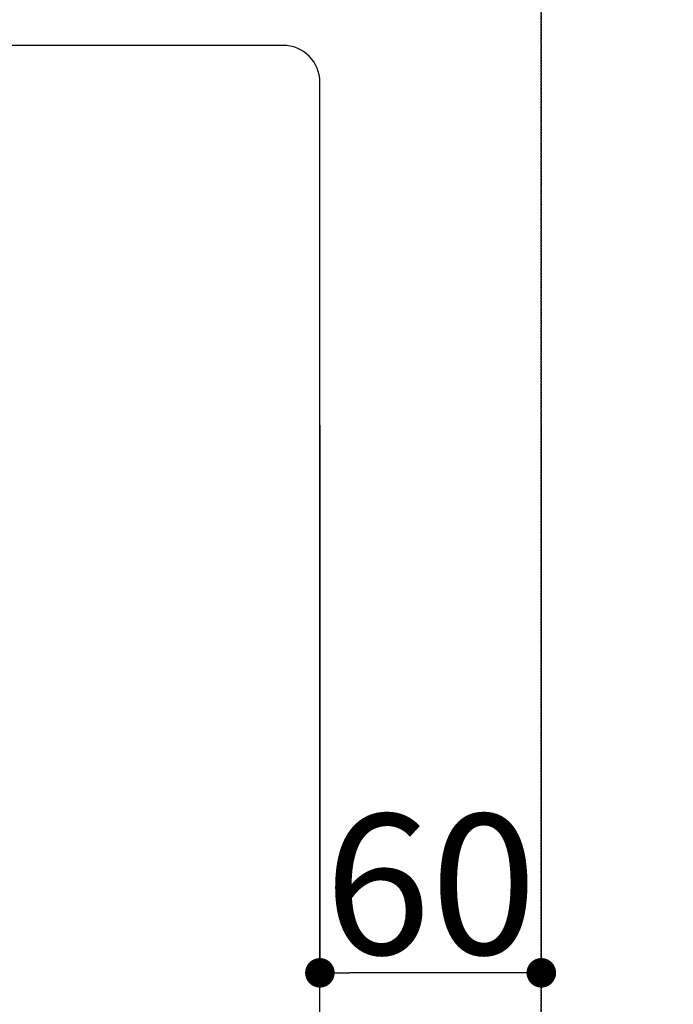
# Model space of a CAD drawing. Units: inches. Extents: x 0 to 26473, y -25 to 8845.
# Drawn here: x 2067 to 2244, y 7195 to 7462 of the extents above; entities that cross this region are included whole.
import ezdxf

# ---------------------------------------------------------------- set-up
doc = ezdxf.new("R2010")
doc.units = ezdxf.units.IN
doc.header["$MEASUREMENT"] = 0
doc.linetypes.add('DASHED', pattern=[0.75, 0.5, -0.25])
doc.layers.get('DEFPOINTS').update_dxf_attribs({"color": 146})
doc.layers.add('126-甲板', color=2, linetype='Continuous')
doc.styles.add('KH001', font='txt')
doc.dimstyles.new('KH1xx015', dxfattribs={"dimscale": 10, "dimtxt": 3.8, "dimasz": 0.8, "dimexe": 0.3, "dimexo": 1.2, "dimgap": 0.5, "dimtad": 3, "dimdec": 1, "dimdsep": 46, "dimlunit": 6, "dimtxsty": 'KH001', "dimblk": 'DOT', "dimcen": 1, "dimdle": 1, "dimclrd": 256, "dimclre": 256, "dimclrt": 256, "dimadec": 0, "dimazin": 0, "dimtfac": 1, "dimtdec": 1, "dimtix": 1, "dimtmove": 2, "dimatfit": 3, "dimldrblk": 'CLOSEDBLANK', "dimfxl": 1, "dimtolj": 1, "dimtzin": 0, "dimlwd": -1, "dimlwe": -1, "dimarcsym": 0})

# ---------------------------------------------------------------- blocks, each defined once
blk = doc.blocks.new('_Dot')
at = {"color": 0, "linetype": 'ByBlock', "lineweight": -2}
blk.add_line((-0.5, 0), (-1, 0), dxfattribs=at)
at = {"color": 0, "linetype": 'ByBlock', "const_width": 0.5}
blk.add_lwpolyline([(-0.25, 0, 1), (0.25, 0, 1)], format="xyb", close=True, dxfattribs=at)
blk = doc.blocks.new('*D808')
at = {"layer": 'DEFPOINTS'}
for p, q in [((2148.71, 7352), (2148.71, 7200.58)), ((2208.71, 7352), (2208.71, 7200.58)), ((2200.71, 7203.58), (2156.71, 7203.58))]:
    blk.add_line(p, q, dxfattribs=at)
at = {"layer": 'DEFPOINTS', "color": 0}
for p in [(2148.71, 7364), (2208.71, 7364), (2148.71, 7203.58)]:
    blk.add_point(p, dxfattribs=at)
at = {"layer": 'DEFPOINTS', "linetype": 'ByBlock', "xscale": 8, "yscale": 8, "zscale": 8, "rotation": 180}
blk.add_blockref('_Dot', (2148.71, 7203.58), dxfattribs=at)
at = {"layer": 'DEFPOINTS', "linetype": 'ByBlock', "xscale": 8, "yscale": 8, "zscale": 8}
blk.add_blockref('_Dot', (2208.71, 7203.58), dxfattribs=at)
at = {"layer": 'DEFPOINTS', "insert": (2178.71, 7227.58), "char_height": 38, "attachment_point": 5, "style": 'KH001'}
blk.add_mtext('\\A1;60', dxfattribs=at)
blk = doc.blocks.new('_ClosedBlank')
at = {"color": 0, "linetype": 'ByBlock', "lineweight": -2}
for p, q in [((-1, 0.167), (0, 0)), ((-1, 0.167), (-1, -0.167)), ((0, 0), (-1, -0.167))]:
    blk.add_line(p, q, dxfattribs=at)

msp = doc.modelspace()

# ---------------------------------------------------------------- linework, layer by layer
at = {"layer": '126-甲板'}
msp.add_lwpolyline([(2138.71, 7454.99), (1358.71, 7454.99, 0.414214), (1348.71, 7444.99), (1348.71, 7029.99, 0.414214), (1358.71, 7019.99), (2138.71, 7019.99, 0.414214), (2148.71, 7029.99), (2148.71, 7444.99, 0.414214)], format="xyb", close=True, dxfattribs=at)
at = {"layer": 'DEFPOINTS', "linetype": 'DASHED'}
for points in [[(2208.71, 6939.99), (1158.71, 6939.99), (1158.71, 7579.99), (2208.71, 7579.99)], [(2658.71, 6939.99), (2208.71, 6939.99), (2208.71, 7579.99), (2658.71, 7579.99)]]:
    msp.add_lwpolyline(points, close=True, dxfattribs=at)

# ---------------------------------------------------------------- dimensions: what is measured, and where the dimension line sits
at = {"layer": 'DEFPOINTS'}
dim = msp.add_linear_dim(base=(2148.71, 7203.58), p1=(2208.71, 7364), p2=(2148.71, 7364), angle=180, dimstyle='KH1xx015', dxfattribs=at)
dim.commit()
dim.dimension.update_dxf_attribs({"geometry": '*D808', "text_midpoint": (2178.71, 7227.58)})

doc.saveas('drawing.dxf')
